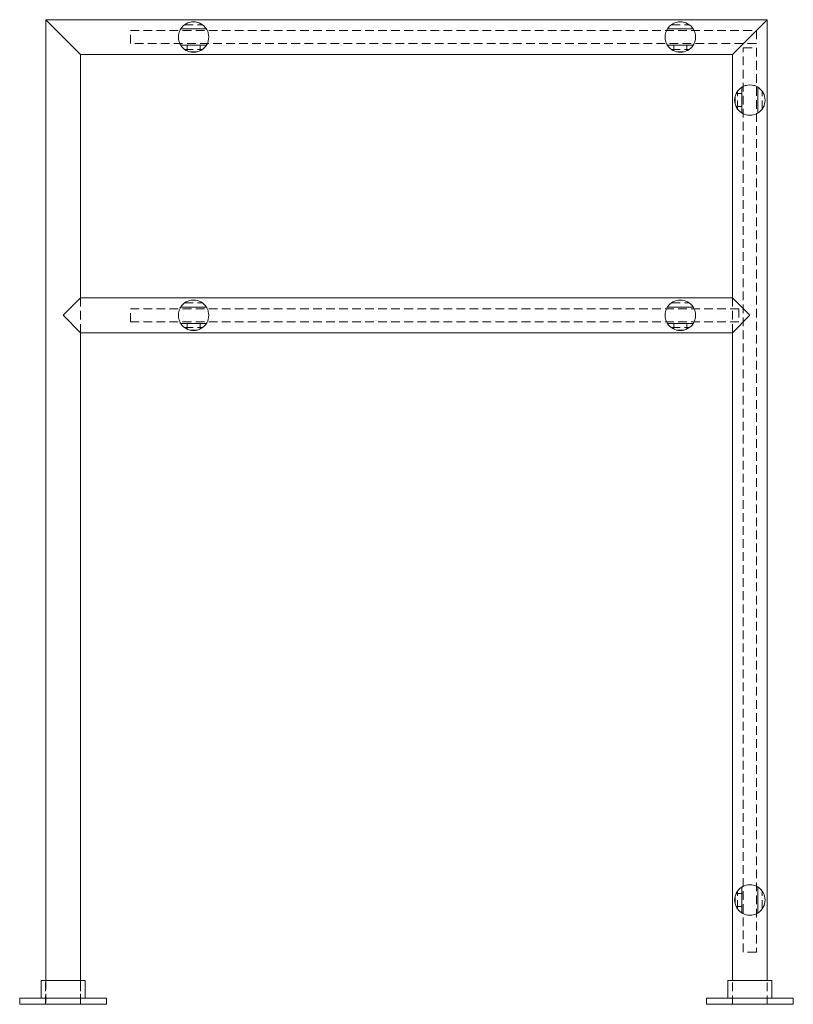
# Model space of a CAD drawing. Units: inches. Extents: x -1 to 158, y 0 to 74.
# Drawn here: x 136 to 158, y 0 to 28 of the extents above; entities that cross this region are included whole.
import ezdxf

# ---------------------------------------------------------------- set-up
doc = ezdxf.new("R2010")
doc.units = ezdxf.units.IN
doc.header["$MEASUREMENT"] = 0
doc.linetypes.add('HIDDEN', pattern=[0.375, 0.25, -0.125])

msp = doc.modelspace()

# ---------------------------------------------------------------- linework, layer by layer
at = {"lineweight": 0, "extrusion": (-2.22045e-16, 1, -2.22045e-16)}
for p, q in [((136.594, 28.316), (137.094, 27.816)), ((157.344, 28.316), (136.594, 28.316)), ((136.594, 28.316), (136.594, 0.684)), ((157.344, 28.316), (156.844, 27.816)), ((157.344, 0.684), (157.344, 28.316)), ((140.535, 28.051), (141.153, 28.051)), ((154.535, 28.051), (155.153, 28.051)), ((137.094, 27.816), (137.594, 27.316)), ((156.844, 27.816), (156.344, 27.316)), ((141.153, 27.582), (140.535, 27.582)), ((155.153, 27.582), (154.535, 27.582)), ((156.344, 27.316), (137.594, 27.316)), ((137.594, 27.316), (137.594, 20.316)), ((156.344, 20.316), (156.344, 27.316)), ((156.61, 26.312), (156.61, 25.695)), ((157.078, 25.695), (157.078, 26.312)), ((137.594, 20.316), (137.094, 19.816)), ((156.344, 20.316), (137.594, 20.316)), ((156.844, 19.816), (156.344, 20.316)), ((140.535, 20.051), (141.153, 20.051)), ((154.535, 20.051), (155.153, 20.051)), ((137.094, 19.816), (137.594, 19.316)), ((141.153, 19.582), (140.535, 19.582)), ((155.153, 19.582), (154.535, 19.582)), ((156.344, 19.316), (156.844, 19.816)), ((156.344, 19.316), (137.594, 19.316)), ((137.594, 19.316), (137.594, 0.684)), ((156.344, 0.684), (156.344, 19.316)), ((156.61, 3.312), (156.61, 2.695)), ((157.078, 2.695), (157.078, 3.312)), ((137.094, 0.684), (136.461, 0.684)), ((136.461, 0.184), (136.461, 0.684)), ((137.726, 0.684), (137.094, 0.684)), ((137.726, 0.184), (137.726, 0.684)), ((156.211, 0.684), (156.844, 0.684)), ((156.211, 0.184), (156.211, 0.684)), ((156.844, 0.684), (157.476, 0.684)), ((157.476, 0.184), (157.476, 0.684)), ((135.844, 0.184), (138.344, 0.184)), ((135.844, 0.004), (135.844, 0.184)), ((135.844, 0.004), (138.344, 0.004)), ((138.344, 0.004), (138.344, 0.184)), ((158.094, 0.184), (155.594, 0.184)), ((155.594, 0.004), (155.594, 0.184)), ((158.094, 0.004), (155.594, 0.004)), ((158.094, 0.004), (158.094, 0.184))]:
    msp.add_line(p, q, dxfattribs=at)
at = {"linetype": 'HIDDEN', "lineweight": 0, "extrusion": (-2.22045e-16, 1, -2.22045e-16)}
for p, q in [((140.586, 28.17), (141.102, 28.17)), ((154.586, 28.17), (155.102, 28.17)), ((139.031, 27.629), (139.031, 28.004)), ((139.031, 28.004), (157.031, 28.004)), ((157.031, 28.004), (157.031, 27.629)), ((157.031, 27.629), (139.031, 27.629)), ((140.656, 27.421), (140.656, 27.582)), ((141.031, 27.421), (141.031, 27.582)), ((154.656, 27.421), (154.656, 27.582)), ((155.031, 27.421), (155.031, 27.582)), ((156.656, 27.504), (157.031, 27.504)), ((156.656, 1.504), (156.656, 27.504)), ((157.031, 27.504), (157.031, 1.504)), ((140.586, 27.463), (141.102, 27.463)), ((140.948, 27.391), (140.74, 27.391)), ((154.586, 27.463), (155.102, 27.463)), ((154.948, 27.391), (154.74, 27.391)), ((156.419, 26.108), (156.419, 25.9)), ((156.449, 26.191), (156.61, 26.191)), ((156.49, 25.746), (156.49, 26.262)), ((157.198, 25.746), (157.198, 26.262)), ((156.449, 25.816), (156.61, 25.816)), ((137.594, 20.316), (137.594, 19.316)), ((137.594, 20.316), (137.594, 19.316)), ((140.586, 20.17), (141.102, 20.17)), ((154.586, 20.17), (155.102, 20.17)), ((156.344, 19.316), (156.344, 20.316)), ((156.344, 19.316), (156.344, 20.316)), ((139.031, 20.004), (156.531, 20.004)), ((139.031, 19.629), (139.031, 20.004)), ((156.531, 20.004), (156.531, 19.629)), ((156.531, 19.629), (139.031, 19.629)), ((140.656, 19.421), (140.656, 19.582)), ((141.031, 19.421), (141.031, 19.582)), ((154.656, 19.421), (154.656, 19.582)), ((155.031, 19.421), (155.031, 19.582)), ((140.586, 19.463), (141.102, 19.463)), ((140.948, 19.391), (140.74, 19.391)), ((154.586, 19.463), (155.102, 19.463)), ((154.948, 19.391), (154.74, 19.391)), ((156.449, 3.191), (156.61, 3.191)), ((156.49, 2.746), (156.49, 3.262)), ((157.198, 2.746), (157.198, 3.262)), ((156.419, 3.108), (156.419, 2.9)), ((156.449, 2.816), (156.61, 2.816)), ((157.031, 1.504), (156.656, 1.504)), ((136.591, 0.004), (136.591, 0.684)), ((136.594, 0.684), (136.594, 0.004)), ((137.594, 0.684), (137.594, 0.004)), ((137.596, 0.004), (137.596, 0.684)), ((156.341, 0.004), (156.341, 0.684)), ((156.344, 0.004), (156.344, 0.684)), ((157.344, 0.004), (157.344, 0.684)), ((157.346, 0.004), (157.346, 0.684))]:
    msp.add_line(p, q, dxfattribs=at)
at = {"lineweight": 0}
for centre, radius, start, end in [((140.844, 27.816), 0.438, 32.3924, 147.6076), ((154.844, 27.816), 0.438, 32.3924, 147.6076), ((140.844, 27.816), 0.437, 165.5225, 194.4775), ((140.844, 27.816), 0.437, 345.5225, 14.4775), ((154.844, 27.816), 0.437, 165.5225, 194.4775), ((154.844, 27.816), 0.437, 345.5225, 14.4775), ((140.844, 27.816), 0.438, 212.3924, 327.6076), ((154.844, 27.816), 0.438, 212.3924, 327.6076), ((140.844, 19.816), 0.438, 32.3924, 147.6076), ((154.844, 19.816), 0.438, 32.3924, 147.6076), ((140.844, 19.816), 0.437, 165.5225, 194.4775), ((140.844, 19.816), 0.437, 345.5225, 14.4775), ((154.844, 19.816), 0.437, 165.5225, 194.4775), ((154.844, 19.816), 0.437, 345.5225, 14.4775), ((140.844, 19.816), 0.438, 212.3924, 327.6076), ((154.844, 19.816), 0.438, 212.3924, 327.6076)]:
    msp.add_arc(centre, radius, start, end, dxfattribs=at)
at = {"lineweight": 0, "extrusion": (4.93038e-32, -2.22045e-16, -1)}
for centre, radius, start, end in [((-156.844, 26.004), 0.438, 302.3924, 57.6076), ((-156.844, 26.004), 0.437, 75.5225, 104.4775), ((-156.844, 26.004), 0.438, 122.3924, 237.6076), ((-156.844, 26.004), 0.437, 255.5225, 284.4775), ((-156.844, 3.004), 0.437, 75.5225, 104.4775), ((-156.844, 3.004), 0.438, 302.3924, 57.6076), ((-156.844, 3.004), 0.438, 122.3924, 237.6076), ((-156.844, 3.004), 0.437, 255.5225, 284.4775)]:
    msp.add_arc(centre, radius, start, end, dxfattribs=at)
at = {"lineweight": 0}
for points, knots in [([(140.42, 27.926), (140.425, 27.942), (140.43, 27.959), (140.442, 27.99), (140.449, 28.004), (140.46, 28.026), (140.465, 28.035), (140.472, 28.048), (140.475, 28.051), (140.475, 28.051)], [0.4814615, 0.4814615, 0.4814615, 0.4814615, 0.6100865, 0.6100865, 0.7387115, 0.7387115, 0.8596663, 0.8596663, 0.9806212, 0.9806212, 0.9806212, 0.9806212]), ([(140.475, 28.051), (140.475, 28.051), (140.476, 28.051), (140.481, 28.051), (140.486, 28.051), (140.496, 28.051), (140.503, 28.051), (140.518, 28.051), (140.527, 28.051), (140.535, 28.051)], [0.8545132, 0.8545132, 0.8545132, 0.8545132, 0.8987605, 0.8987605, 0.9470899, 0.9470899, 1.001629, 1.001629, 1.0639051, 1.0639051, 1.0639051, 1.0639051]), ([(141.153, 28.051), (141.161, 28.051), (141.17, 28.051), (141.185, 28.051), (141.192, 28.051), (141.202, 28.051), (141.207, 28.051), (141.212, 28.051), (141.213, 28.051), (141.213, 28.051)], [0.6451213, 0.6451213, 0.6451213, 0.6451213, 0.7073973, 0.7073973, 0.7619365, 0.7619365, 0.8102659, 0.8102659, 0.8545132, 0.8545132, 0.8545132, 0.8545132]), ([(141.213, 28.051), (141.213, 28.051), (141.215, 28.048), (141.223, 28.035), (141.228, 28.026), (141.239, 28.004), (141.246, 27.99), (141.258, 27.959), (141.263, 27.942), (141.268, 27.926)], [0.9806212, 0.9806212, 0.9806212, 0.9806212, 1.101576, 1.101576, 1.2225309, 1.2225309, 1.3511559, 1.3511559, 1.4797809, 1.4797809, 1.4797809, 1.4797809]), ([(154.42, 27.926), (154.425, 27.942), (154.43, 27.959), (154.442, 27.99), (154.449, 28.004), (154.46, 28.026), (154.465, 28.035), (154.472, 28.048), (154.475, 28.051), (154.475, 28.051)], [0.4814615, 0.4814615, 0.4814615, 0.4814615, 0.6100865, 0.6100865, 0.7387115, 0.7387115, 0.8596663, 0.8596663, 0.9806212, 0.9806212, 0.9806212, 0.9806212]), ([(154.475, 28.051), (154.475, 28.051), (154.476, 28.051), (154.481, 28.051), (154.486, 28.051), (154.496, 28.051), (154.503, 28.051), (154.518, 28.051), (154.527, 28.051), (154.535, 28.051)], [0.8545132, 0.8545132, 0.8545132, 0.8545132, 0.8987605, 0.8987605, 0.9470899, 0.9470899, 1.001629, 1.001629, 1.0639051, 1.0639051, 1.0639051, 1.0639051]), ([(155.153, 28.051), (155.161, 28.051), (155.17, 28.051), (155.185, 28.051), (155.192, 28.051), (155.202, 28.051), (155.207, 28.051), (155.212, 28.051), (155.213, 28.051), (155.213, 28.051)], [0.6451213, 0.6451213, 0.6451213, 0.6451213, 0.7073973, 0.7073973, 0.7619365, 0.7619365, 0.8102659, 0.8102659, 0.8545132, 0.8545132, 0.8545132, 0.8545132]), ([(155.213, 28.051), (155.213, 28.051), (155.215, 28.048), (155.223, 28.035), (155.228, 28.026), (155.239, 28.004), (155.246, 27.99), (155.258, 27.959), (155.263, 27.942), (155.268, 27.926)], [0.9806212, 0.9806212, 0.9806212, 0.9806212, 1.101576, 1.101576, 1.2225309, 1.2225309, 1.3511559, 1.3511559, 1.4797809, 1.4797809, 1.4797809, 1.4797809]), ([(140.475, 27.582), (140.475, 27.582), (140.472, 27.585), (140.465, 27.598), (140.46, 27.607), (140.449, 27.628), (140.442, 27.642), (140.43, 27.674), (140.425, 27.691), (140.42, 27.707)], [0, 0, 0, 0, 0.1209549, 0.1209549, 0.2419097, 0.2419097, 0.3705347, 0.3705347, 0.4991597, 0.4991597, 0.4991597, 0.4991597]), ([(140.535, 27.582), (140.527, 27.582), (140.518, 27.582), (140.503, 27.582), (140.496, 27.582), (140.486, 27.582), (140.481, 27.582), (140.476, 27.582), (140.475, 27.582), (140.475, 27.582)], [0.6451213, 0.6451213, 0.6451213, 0.6451213, 0.7073973, 0.7073973, 0.7619365, 0.7619365, 0.8102659, 0.8102659, 0.8545132, 0.8545132, 0.8545132, 0.8545132]), ([(141.213, 27.582), (141.213, 27.582), (141.212, 27.582), (141.207, 27.582), (141.202, 27.582), (141.192, 27.582), (141.185, 27.582), (141.17, 27.582), (141.161, 27.582), (141.153, 27.582)], [0.8545132, 0.8545132, 0.8545132, 0.8545132, 0.8987605, 0.8987605, 0.9470899, 0.9470899, 1.001629, 1.001629, 1.0639051, 1.0639051, 1.0639051, 1.0639051]), ([(141.268, 27.707), (141.263, 27.691), (141.258, 27.674), (141.246, 27.642), (141.239, 27.628), (141.228, 27.607), (141.223, 27.598), (141.215, 27.585), (141.213, 27.582), (141.213, 27.582)], [-0.4991597, -0.4991597, -0.4991597, -0.4991597, -0.3705347, -0.3705347, -0.2419097, -0.2419097, -0.1209549, -0.1209549, 0, 0, 0, 0]), ([(154.475, 27.582), (154.475, 27.582), (154.472, 27.585), (154.465, 27.598), (154.46, 27.607), (154.449, 27.628), (154.442, 27.642), (154.43, 27.674), (154.425, 27.691), (154.42, 27.707)], [0, 0, 0, 0, 0.1209549, 0.1209549, 0.2419097, 0.2419097, 0.3705347, 0.3705347, 0.4991597, 0.4991597, 0.4991597, 0.4991597]), ([(154.535, 27.582), (154.527, 27.582), (154.518, 27.582), (154.503, 27.582), (154.496, 27.582), (154.486, 27.582), (154.481, 27.582), (154.476, 27.582), (154.475, 27.582), (154.475, 27.582)], [0.6451213, 0.6451213, 0.6451213, 0.6451213, 0.7073973, 0.7073973, 0.7619365, 0.7619365, 0.8102659, 0.8102659, 0.8545132, 0.8545132, 0.8545132, 0.8545132]), ([(155.213, 27.582), (155.213, 27.582), (155.212, 27.582), (155.207, 27.582), (155.202, 27.582), (155.192, 27.582), (155.185, 27.582), (155.17, 27.582), (155.161, 27.582), (155.153, 27.582)], [0.8545132, 0.8545132, 0.8545132, 0.8545132, 0.8987605, 0.8987605, 0.9470899, 0.9470899, 1.001629, 1.001629, 1.0639051, 1.0639051, 1.0639051, 1.0639051]), ([(155.268, 27.707), (155.263, 27.691), (155.258, 27.674), (155.246, 27.642), (155.239, 27.628), (155.228, 27.607), (155.223, 27.598), (155.215, 27.585), (155.213, 27.582), (155.213, 27.582)], [-0.4991597, -0.4991597, -0.4991597, -0.4991597, -0.3705347, -0.3705347, -0.2419097, -0.2419097, -0.1209549, -0.1209549, 0, 0, 0, 0]), ([(156.735, 26.427), (156.718, 26.423), (156.701, 26.418), (156.67, 26.406), (156.656, 26.399), (156.635, 26.388), (156.625, 26.383), (156.613, 26.375), (156.61, 26.373), (156.61, 26.373)], [-0.4991597, -0.4991597, -0.4991597, -0.4991597, -0.3705347, -0.3705347, -0.2419097, -0.2419097, -0.1209549, -0.1209549, 0, 0, 0, 0]), ([(156.61, 26.373), (156.61, 26.373), (156.61, 26.372), (156.61, 26.367), (156.61, 26.362), (156.61, 26.352), (156.61, 26.345), (156.61, 26.33), (156.61, 26.321), (156.61, 26.312)], [0.8545132, 0.8545132, 0.8545132, 0.8545132, 0.8987605, 0.8987605, 0.9470899, 0.9470899, 1.001629, 1.001629, 1.0639051, 1.0639051, 1.0639051, 1.0639051]), ([(157.078, 26.373), (157.078, 26.373), (157.075, 26.375), (157.063, 26.383), (157.053, 26.388), (157.032, 26.399), (157.018, 26.406), (156.987, 26.418), (156.97, 26.423), (156.953, 26.427)], [0.9806212, 0.9806212, 0.9806212, 0.9806212, 1.101576, 1.101576, 1.2225309, 1.2225309, 1.3511559, 1.3511559, 1.4797809, 1.4797809, 1.4797809, 1.4797809]), ([(157.078, 26.312), (157.078, 26.321), (157.078, 26.33), (157.078, 26.345), (157.078, 26.352), (157.078, 26.362), (157.078, 26.367), (157.078, 26.372), (157.078, 26.373), (157.078, 26.373)], [0.6451213, 0.6451213, 0.6451213, 0.6451213, 0.7073973, 0.7073973, 0.7619365, 0.7619365, 0.8102659, 0.8102659, 0.8545132, 0.8545132, 0.8545132, 0.8545132]), ([(156.61, 25.695), (156.61, 25.687), (156.61, 25.677), (156.61, 25.663), (156.61, 25.656), (156.61, 25.646), (156.61, 25.641), (156.61, 25.636), (156.61, 25.634), (156.61, 25.634)], [0.6451213, 0.6451213, 0.6451213, 0.6451213, 0.7073973, 0.7073973, 0.7619365, 0.7619365, 0.8102659, 0.8102659, 0.8545132, 0.8545132, 0.8545132, 0.8545132]), ([(156.61, 25.634), (156.61, 25.634), (156.613, 25.632), (156.625, 25.625), (156.635, 25.62), (156.656, 25.609), (156.67, 25.602), (156.701, 25.59), (156.718, 25.584), (156.735, 25.58)], [0, 0, 0, 0, 0.1209549, 0.1209549, 0.2419097, 0.2419097, 0.3705347, 0.3705347, 0.4991597, 0.4991597, 0.4991597, 0.4991597]), ([(156.953, 25.58), (156.97, 25.584), (156.987, 25.59), (157.018, 25.602), (157.032, 25.609), (157.053, 25.62), (157.063, 25.625), (157.075, 25.632), (157.078, 25.634), (157.078, 25.634)], [0.4814615, 0.4814615, 0.4814615, 0.4814615, 0.6100865, 0.6100865, 0.7387115, 0.7387115, 0.8596663, 0.8596663, 0.9806212, 0.9806212, 0.9806212, 0.9806212]), ([(157.078, 25.634), (157.078, 25.634), (157.078, 25.636), (157.078, 25.641), (157.078, 25.646), (157.078, 25.656), (157.078, 25.663), (157.078, 25.677), (157.078, 25.687), (157.078, 25.695)], [0.8545132, 0.8545132, 0.8545132, 0.8545132, 0.8987605, 0.8987605, 0.9470899, 0.9470899, 1.001629, 1.001629, 1.0639051, 1.0639051, 1.0639051, 1.0639051]), ([(140.42, 19.926), (140.425, 19.942), (140.43, 19.959), (140.442, 19.99), (140.449, 20.004), (140.46, 20.026), (140.465, 20.035), (140.472, 20.048), (140.475, 20.051), (140.475, 20.051)], [0.4814615, 0.4814615, 0.4814615, 0.4814615, 0.6100865, 0.6100865, 0.7387115, 0.7387115, 0.8596663, 0.8596663, 0.9806212, 0.9806212, 0.9806212, 0.9806212]), ([(140.475, 20.051), (140.475, 20.051), (140.476, 20.051), (140.481, 20.051), (140.486, 20.051), (140.496, 20.051), (140.503, 20.051), (140.518, 20.051), (140.527, 20.051), (140.535, 20.051)], [0.8545132, 0.8545132, 0.8545132, 0.8545132, 0.8987605, 0.8987605, 0.9470899, 0.9470899, 1.001629, 1.001629, 1.0639051, 1.0639051, 1.0639051, 1.0639051]), ([(141.153, 20.051), (141.161, 20.051), (141.17, 20.051), (141.185, 20.051), (141.192, 20.051), (141.202, 20.051), (141.207, 20.051), (141.212, 20.051), (141.213, 20.051), (141.213, 20.051)], [0.6451213, 0.6451213, 0.6451213, 0.6451213, 0.7073973, 0.7073973, 0.7619365, 0.7619365, 0.8102659, 0.8102659, 0.8545132, 0.8545132, 0.8545132, 0.8545132]), ([(141.213, 20.051), (141.213, 20.051), (141.215, 20.048), (141.223, 20.035), (141.228, 20.026), (141.239, 20.004), (141.246, 19.99), (141.258, 19.959), (141.263, 19.942), (141.268, 19.926)], [0.9806212, 0.9806212, 0.9806212, 0.9806212, 1.101576, 1.101576, 1.2225309, 1.2225309, 1.3511559, 1.3511559, 1.4797809, 1.4797809, 1.4797809, 1.4797809]), ([(154.42, 19.926), (154.425, 19.942), (154.43, 19.959), (154.442, 19.99), (154.449, 20.004), (154.46, 20.026), (154.465, 20.035), (154.472, 20.048), (154.475, 20.051), (154.475, 20.051)], [0.4814615, 0.4814615, 0.4814615, 0.4814615, 0.6100865, 0.6100865, 0.7387115, 0.7387115, 0.8596663, 0.8596663, 0.9806212, 0.9806212, 0.9806212, 0.9806212]), ([(154.475, 20.051), (154.475, 20.051), (154.476, 20.051), (154.481, 20.051), (154.486, 20.051), (154.496, 20.051), (154.503, 20.051), (154.518, 20.051), (154.527, 20.051), (154.535, 20.051)], [0.8545132, 0.8545132, 0.8545132, 0.8545132, 0.8987605, 0.8987605, 0.9470899, 0.9470899, 1.001629, 1.001629, 1.0639051, 1.0639051, 1.0639051, 1.0639051]), ([(155.153, 20.051), (155.161, 20.051), (155.17, 20.051), (155.185, 20.051), (155.192, 20.051), (155.202, 20.051), (155.207, 20.051), (155.212, 20.051), (155.213, 20.051), (155.213, 20.051)], [0.6451213, 0.6451213, 0.6451213, 0.6451213, 0.7073973, 0.7073973, 0.7619365, 0.7619365, 0.8102659, 0.8102659, 0.8545132, 0.8545132, 0.8545132, 0.8545132]), ([(155.213, 20.051), (155.213, 20.051), (155.215, 20.048), (155.223, 20.035), (155.228, 20.026), (155.239, 20.004), (155.246, 19.99), (155.258, 19.959), (155.263, 19.942), (155.268, 19.926)], [0.9806212, 0.9806212, 0.9806212, 0.9806212, 1.101576, 1.101576, 1.2225309, 1.2225309, 1.3511559, 1.3511559, 1.4797809, 1.4797809, 1.4797809, 1.4797809]), ([(140.475, 19.582), (140.475, 19.582), (140.472, 19.585), (140.465, 19.598), (140.46, 19.607), (140.449, 19.628), (140.442, 19.642), (140.43, 19.674), (140.425, 19.691), (140.42, 19.707)], [0, 0, 0, 0, 0.1209549, 0.1209549, 0.2419097, 0.2419097, 0.3705347, 0.3705347, 0.4991597, 0.4991597, 0.4991597, 0.4991597]), ([(140.535, 19.582), (140.527, 19.582), (140.518, 19.582), (140.503, 19.582), (140.496, 19.582), (140.486, 19.582), (140.481, 19.582), (140.476, 19.582), (140.475, 19.582), (140.475, 19.582)], [0.6451213, 0.6451213, 0.6451213, 0.6451213, 0.7073973, 0.7073973, 0.7619365, 0.7619365, 0.8102659, 0.8102659, 0.8545132, 0.8545132, 0.8545132, 0.8545132]), ([(141.213, 19.582), (141.213, 19.582), (141.212, 19.582), (141.207, 19.582), (141.202, 19.582), (141.192, 19.582), (141.185, 19.582), (141.17, 19.582), (141.161, 19.582), (141.153, 19.582)], [0.8545132, 0.8545132, 0.8545132, 0.8545132, 0.8987605, 0.8987605, 0.9470899, 0.9470899, 1.001629, 1.001629, 1.0639051, 1.0639051, 1.0639051, 1.0639051]), ([(141.268, 19.707), (141.263, 19.691), (141.258, 19.674), (141.246, 19.642), (141.239, 19.628), (141.228, 19.607), (141.223, 19.598), (141.215, 19.585), (141.213, 19.582), (141.213, 19.582)], [-0.4991597, -0.4991597, -0.4991597, -0.4991597, -0.3705347, -0.3705347, -0.2419097, -0.2419097, -0.1209549, -0.1209549, 0, 0, 0, 0]), ([(154.475, 19.582), (154.475, 19.582), (154.472, 19.585), (154.465, 19.598), (154.46, 19.607), (154.449, 19.628), (154.442, 19.642), (154.43, 19.674), (154.425, 19.691), (154.42, 19.707)], [0, 0, 0, 0, 0.1209549, 0.1209549, 0.2419097, 0.2419097, 0.3705347, 0.3705347, 0.4991597, 0.4991597, 0.4991597, 0.4991597]), ([(154.535, 19.582), (154.527, 19.582), (154.518, 19.582), (154.503, 19.582), (154.496, 19.582), (154.486, 19.582), (154.481, 19.582), (154.476, 19.582), (154.475, 19.582), (154.475, 19.582)], [0.6451213, 0.6451213, 0.6451213, 0.6451213, 0.7073973, 0.7073973, 0.7619365, 0.7619365, 0.8102659, 0.8102659, 0.8545132, 0.8545132, 0.8545132, 0.8545132]), ([(155.213, 19.582), (155.213, 19.582), (155.212, 19.582), (155.207, 19.582), (155.202, 19.582), (155.192, 19.582), (155.185, 19.582), (155.17, 19.582), (155.161, 19.582), (155.153, 19.582)], [0.8545132, 0.8545132, 0.8545132, 0.8545132, 0.8987605, 0.8987605, 0.9470899, 0.9470899, 1.001629, 1.001629, 1.0639051, 1.0639051, 1.0639051, 1.0639051]), ([(155.268, 19.707), (155.263, 19.691), (155.258, 19.674), (155.246, 19.642), (155.239, 19.628), (155.228, 19.607), (155.223, 19.598), (155.215, 19.585), (155.213, 19.582), (155.213, 19.582)], [-0.4991597, -0.4991597, -0.4991597, -0.4991597, -0.3705347, -0.3705347, -0.2419097, -0.2419097, -0.1209549, -0.1209549, 0, 0, 0, 0]), ([(156.735, 3.427), (156.718, 3.423), (156.701, 3.418), (156.67, 3.406), (156.656, 3.399), (156.635, 3.388), (156.625, 3.383), (156.613, 3.375), (156.61, 3.373), (156.61, 3.373)], [-0.4991597, -0.4991597, -0.4991597, -0.4991597, -0.3705347, -0.3705347, -0.2419097, -0.2419097, -0.1209549, -0.1209549, 0, 0, 0, 0]), ([(157.078, 3.373), (157.078, 3.373), (157.075, 3.375), (157.063, 3.383), (157.053, 3.388), (157.032, 3.399), (157.018, 3.406), (156.987, 3.418), (156.97, 3.423), (156.953, 3.427)], [0.9806212, 0.9806212, 0.9806212, 0.9806212, 1.101576, 1.101576, 1.2225309, 1.2225309, 1.3511559, 1.3511559, 1.4797809, 1.4797809, 1.4797809, 1.4797809]), ([(156.61, 3.373), (156.61, 3.373), (156.61, 3.372), (156.61, 3.367), (156.61, 3.362), (156.61, 3.352), (156.61, 3.345), (156.61, 3.33), (156.61, 3.321), (156.61, 3.312)], [0.8545132, 0.8545132, 0.8545132, 0.8545132, 0.8987605, 0.8987605, 0.9470899, 0.9470899, 1.001629, 1.001629, 1.0639051, 1.0639051, 1.0639051, 1.0639051]), ([(157.078, 3.312), (157.078, 3.321), (157.078, 3.33), (157.078, 3.345), (157.078, 3.352), (157.078, 3.362), (157.078, 3.367), (157.078, 3.372), (157.078, 3.373), (157.078, 3.373)], [0.6451213, 0.6451213, 0.6451213, 0.6451213, 0.7073973, 0.7073973, 0.7619365, 0.7619365, 0.8102659, 0.8102659, 0.8545132, 0.8545132, 0.8545132, 0.8545132]), ([(156.61, 2.695), (156.61, 2.687), (156.61, 2.677), (156.61, 2.663), (156.61, 2.656), (156.61, 2.646), (156.61, 2.641), (156.61, 2.636), (156.61, 2.634), (156.61, 2.634)], [0.6451213, 0.6451213, 0.6451213, 0.6451213, 0.7073973, 0.7073973, 0.7619365, 0.7619365, 0.8102659, 0.8102659, 0.8545132, 0.8545132, 0.8545132, 0.8545132]), ([(156.61, 2.634), (156.61, 2.634), (156.613, 2.632), (156.625, 2.625), (156.635, 2.62), (156.656, 2.609), (156.67, 2.602), (156.701, 2.59), (156.718, 2.584), (156.735, 2.58)], [0, 0, 0, 0, 0.1209549, 0.1209549, 0.2419097, 0.2419097, 0.3705347, 0.3705347, 0.4991597, 0.4991597, 0.4991597, 0.4991597]), ([(156.953, 2.58), (156.97, 2.584), (156.987, 2.59), (157.018, 2.602), (157.032, 2.609), (157.053, 2.62), (157.063, 2.625), (157.075, 2.632), (157.078, 2.634), (157.078, 2.634)], [0.4814615, 0.4814615, 0.4814615, 0.4814615, 0.6100865, 0.6100865, 0.7387115, 0.7387115, 0.8596663, 0.8596663, 0.9806212, 0.9806212, 0.9806212, 0.9806212]), ([(157.078, 2.634), (157.078, 2.634), (157.078, 2.636), (157.078, 2.641), (157.078, 2.646), (157.078, 2.656), (157.078, 2.663), (157.078, 2.677), (157.078, 2.687), (157.078, 2.695)], [0.8545132, 0.8545132, 0.8545132, 0.8545132, 0.8987605, 0.8987605, 0.9470899, 0.9470899, 1.001629, 1.001629, 1.0639051, 1.0639051, 1.0639051, 1.0639051])]:
    msp.add_open_spline(points, degree=3, knots=knots, dxfattribs=at)

doc.saveas('drawing.dxf')
